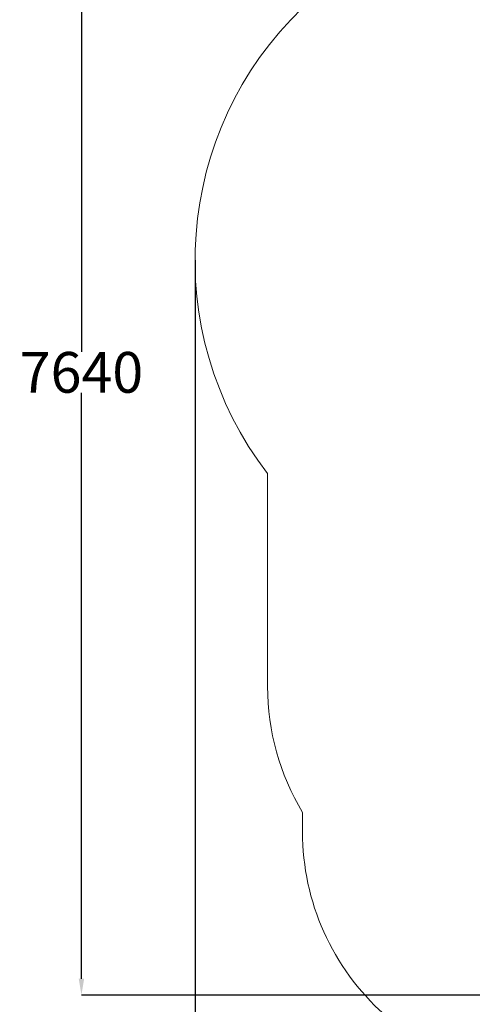
# Model space of a CAD drawing. Units: millimetres. Extents: x 1258 to 9582, y 385 to 14285.
# Drawn here: x 1258 to 4033, y 3490 to 9531 of the extents above; entities that cross this region are included whole.
import ezdxf

# ---------------------------------------------------------------- set-up
doc = ezdxf.new("R2010")
doc.units = ezdxf.units.MM
doc.header["$LTSCALE"] = 50
doc.header["$PDSIZE"] = -1
doc.layers.add('Dimension', color=7, linetype='Continuous')
doc.layers.add('Safety Area', color=4, linetype='Continuous', lineweight=25)
doc.dimstyles.new('Standard$0', dxfattribs={"dimtxt": 0.18, "dimasz": 0.18, "dimexe": 0.18, "dimexo": 0.0625, "dimgap": 0.09, "dimtad": 0, "dimtih": 1, "dimtoh": 1, "dimdec": 4, "dimzin": 0, "dimdsep": 46, "dimtxsty": 'Standard', "dimcen": 0.09, "dimadec": 0, "dimazin": 0, "dimtfac": 1, "dimtdec": 4, "dimtofl": 0, "dimtmove": 0, "dimatfit": 3, "dimfxl": 1, "dimtolj": 1, "dimtzin": 0, "dimarcsym": 0})

# ---------------------------------------------------------------- blocks, each defined once
blk = doc.blocks.new('*D7')
at = {"layer": 'Defpoints', "color": 0}
for p in [(2332.9, 8055.5), (8334.9, 5440.1), (8334.9, 548.9)]:
    blk.add_point(p, dxfattribs=at)
at = {"layer": 'Dimension', "color": 0, "linetype": 'ByBlock', "lineweight": -2}
for p, q in [((2332.9, 8055.4), (2332.9, 548.7)), ((8334.9, 5440), (8334.9, 548.7)), ((2432.9, 548.9), (4917.1, 548.9)), ((8234.9, 548.9), (5750.6, 548.9))]:
    blk.add_line(p, q, dxfattribs=at)
at = {"layer": 'Dimension', "color": 0}
for points in [[(2432.9, 565.5), (2432.9, 532.2), (2332.9, 548.9)], [(8234.9, 532.2), (8234.9, 565.5), (8334.9, 548.9)]]:
    blk.add_solid(points, dxfattribs=at)
at = {"layer": 'Dimension', "color": 0, "insert": (5333.9, 548.9), "char_height": 250, "attachment_point": 5}
blk.add_mtext('\\A1;6002', dxfattribs=at)
blk = doc.blocks.new('*D8')
at = {"layer": 'Defpoints', "color": 0}
for p in [(4491.9, 11187.8), (1636.4, 3547.4), (4491.9, 3547.4)]:
    blk.add_point(p, dxfattribs=at)
at = {"layer": 'Dimension', "color": 0, "linetype": 'ByBlock', "lineweight": -2}
for p, q in [((4491.9, 11187.8), (1636.2, 11187.8)), ((1636.4, 11087.8), (1636.4, 7492.7)), ((1636.4, 3647.4), (1636.4, 7242.5)), ((4491.9, 3547.4), (1636.2, 3547.4))]:
    blk.add_line(p, q, dxfattribs=at)
at = {"layer": 'Dimension', "color": 0}
for points in [[(1653.1, 11087.8), (1619.7, 11087.8), (1636.4, 11187.8)], [(1619.7, 3647.4), (1653.1, 3647.4), (1636.4, 3547.4)]]:
    blk.add_solid(points, dxfattribs=at)
at = {"layer": 'Dimension', "color": 0, "insert": (1636.4, 7367.6), "char_height": 250, "attachment_point": 5}
blk.add_mtext('\\A1;7640', dxfattribs=at)

msp = doc.modelspace()

# ---------------------------------------------------------------- linework, layer by layer
at = {"layer": 'Safety Area', "linetype": 'Continuous', "lineweight": 15}
for p, q in [((2777.7, 5440.1), (2777.7, 6746.6)), ((2991.9, 4547.4), (2991.9, 4667.6))]:
    msp.add_line(p, q, dxfattribs=at)
for centre, radius, start, end in [((4480.9, 8055.5), 2148, 133.88234, 217.54258), ((4277.7, 5440.1), 1500, 180, 210.99641), ((4491.9, 4547.4), 1500, 180, 228.18969)]:
    msp.add_arc(centre, radius, start, end, dxfattribs=at)

# ---------------------------------------------------------------- dimensions: what is measured, and where the dimension line sits
at = {"layer": 'Dimension'}
for base, p1, p2, angle, picture, middle in [((1636.4, 3547.4), (4491.9, 11187.8), (4491.9, 3547.4), 90, '*D8', (1636.4, 7367.6)), ((8334.9, 548.9), (2332.9, 8055.5), (8334.9, 5440.1), 0, '*D7', (5333.9, 548.9))]:
    dim = msp.add_linear_dim(base=base, p1=p1, p2=p2, angle=angle, dimstyle='Standard$0', override={"dimtxt": 250, "dimasz": 100, "dimdec": 0, "dimarcsym": 1}, dxfattribs=at)
    dim.commit()
    dim.dimension.update_dxf_attribs({"geometry": picture, "text_midpoint": middle})

doc.saveas('drawing.dxf')
